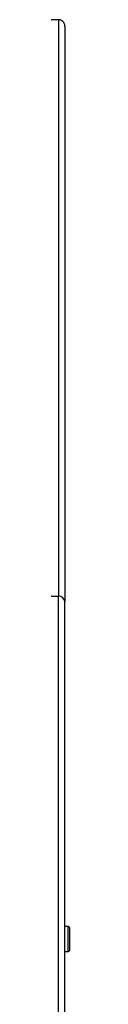
# Model space of a CAD drawing. Units: centimetres. Extents: x -462 to 354, y -1135 to 114.
# Drawn here: x 103 to 104, y 50 to 113 of the extents above; entities that cross this region are included whole.
import ezdxf

# ---------------------------------------------------------------- set-up
doc = ezdxf.new("R2010")
doc.units = ezdxf.units.CM
doc.header["$LTSCALE"] = 2.54
doc.layers.get('0').update_dxf_attribs({"true_color": 0xff5454})
doc.layers.add('VP-EQ', color=7, linetype='Continuous', true_color=0x8a3492)

# ---------------------------------------------------------------- blocks, each defined once
blk = doc.blocks.new('2422_')
at = {"color": 0, "linetype": 'Continuous', "lineweight": 25}
for p, q in [((2007.765, 960.025), (2000.565, 960.025)), ((2007.765, 960.025), (2007.765, 923.349)), ((2008.165, 959.619), (2008.165, 923.013)), ((2000.565, 923.349), (2007.765, 923.349)), ((2007.765, 843.238), (2007.765, 923.349)), ((2008.165, 843.238), (2008.165, 923.013)), ((2008.39, 902.337), (2008.165, 902.337)), ((2008.465, 902.262), (2008.39, 902.337)), ((2008.39, 902.285), (2008.39, 902.337)), ((2008.39, 900.737), (2008.39, 902.285)), ((2008.465, 902.262), (2008.465, 902.215)), ((2008.465, 902.215), (2008.465, 900.812)), ((2008.39, 900.737), (2008.465, 900.812)), ((2008.165, 900.737), (2008.39, 900.737))]:
    blk.add_line(p, q, dxfattribs=at)
for centre, major_axis, ratio, start_param, end_param in [((2007.765, 959.619), (0, -0.406), 0.984808, 1.570796, 3.141593), ((2007.765, 923.013), (0.4, 0), 0.8391, 0, 1.570796)]:
    blk.add_ellipse(centre, major_axis=major_axis, ratio=ratio, start_param=start_param, end_param=end_param, dxfattribs=at)

msp = doc.modelspace()

# ---------------------------------------------------------------- block references
at = {"layer": 'VP-EQ', "color": 0}
msp.add_blockref('2422_', (-1904.419, -847.337), dxfattribs=at)

doc.saveas('drawing.dxf')
